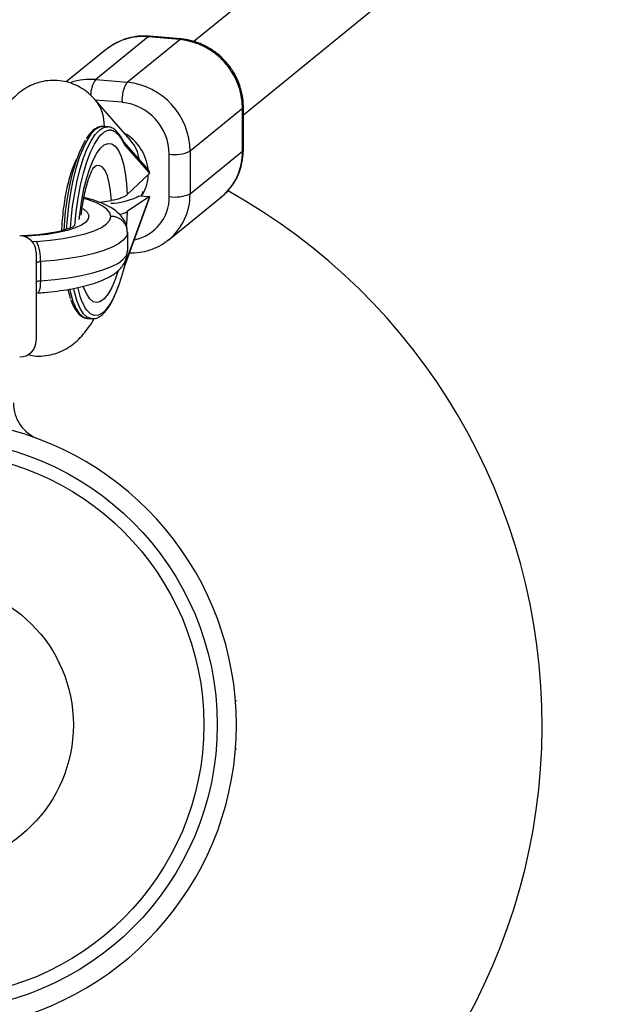
# Model space of a CAD drawing. Units: millimetres. Extents: x -4625 to 15221, y -4479 to 2700.
# Drawn here: x 2516 to 2622, y -51 to 128 of the extents above; entities that cross this region are included whole.
import ezdxf

# ---------------------------------------------------------------- set-up
doc = ezdxf.new("R2010")
doc.units = ezdxf.units.MM

msp = doc.modelspace()

# ---------------------------------------------------------------- linework, layer by layer
at = {"color": 7, "linetype": 'Continuous', "lineweight": 25}
for p, q in [((2873.06, 389.13), (2547.75, 124.15)), ((2556.76, 110.85), (2883.17, 376.72)), ((2539.48, 125.01), (2529.95, 117.24)), ((2535.65, 116.75), (2545.19, 124.52)), ((2545.19, 124.52), (2539.48, 125.01)), ((2545.45, 124.62), (2539.74, 125.1)), ((2531.9, 122.73), (2524.61, 116.8)), ((2532.08, 122.87), (2531.9, 122.73)), ((2529.95, 117.24), (2535.65, 116.75)), ((2536.26, 106.21), (2529.82, 113.57)), ((2556.61, 111.97), (2547.07, 104.2)), ((2556.61, 104.25), (2556.61, 111.97)), ((2556.76, 104.5), (2556.76, 112.21)), ((2532.15, 108.67), (2531.39, 108.73)), ((2539.51, 100.81), (2535.03, 105.94)), ((2535.21, 105.32), (2535.18, 105.57)), ((2535.26, 105.37), (2535.21, 105.32)), ((2539.7, 100.28), (2535.26, 105.37)), ((2547.07, 96.49), (2556.61, 104.25)), ((2547.07, 104.2), (2547.07, 96.49)), ((2543.29, 95.98), (2543.29, 103.69)), ((2539.7, 100.28), (2539.7, 100.17)), ((2535.68, 96.34), (2539.7, 100.17)), ((2538.23, 96.1), (2538.54, 96.95)), ((2535.2, 83.23), (2539.65, 95.6)), ((2535.26, 83.55), (2539.7, 95.86)), ((2539.7, 95.98), (2535.68, 93.25)), ((2537.41, 95.88), (2537.8, 96.14)), ((2537.8, 96.14), (2539.7, 95.98)), ((2539.7, 95.98), (2539.7, 95.86)), ((2543.23, 88.15), (2552.77, 95.92)), ((2535.7, 89.49), (2535.7, 86.02)), ((2519.15, 85.84), (2519.15, 69.84)), ((2519.91, 84.17), (2519.91, 80.7)), ((2535.26, 83.55), (2535.21, 83.51)), ((2528.42, 73.86), (2529.18, 73.79)), ((2555.5, 4.35), (2555.33, 4.35)), ((2555.33, -4.35), (2555.5, -4.35))]:
    msp.add_line(p, q, dxfattribs=at)
at = {"color": 8, "linetype": 'Continuous', "lineweight": 25}
for p, q in [((2534.73, 113.11), (2529.87, 113.52)), ((2530.83, 107.11), (2531.24, 107.48))]:
    msp.add_line(p, q, dxfattribs=at)
at = {"color": 8, "linetype": 'Continuous', "lineweight": 25, "flags": 128}
for points in [[(2539.74, 125.1), (2539.66, 125.1), (2539.48, 125.01)], [(2545.45, 124.62), (2545.37, 124.61), (2545.19, 124.52)], [(2556.76, 112.22), (2556.74, 112.12), (2556.61, 111.97)], [(2531.39, 108.73), (2531.37, 108.73), (2530.62, 108.61), (2529.86, 108.14), (2529.09, 107.32), (2528.35, 106.19), (2527.64, 104.76), (2526.97, 103.05), (2526.36, 101.11), (2525.82, 98.97), (2525.37, 96.68), (2525, 94.28), (2524.74, 91.81), (2524.61, 90.02)], [(2525.39, 90.32), (2525.5, 91.75), (2525.76, 94.21), (2526.13, 96.61), (2526.58, 98.91), (2527.12, 101.04), (2527.73, 102.99), (2528.4, 104.69), (2529.11, 106.12), (2529.86, 107.26), (2530.62, 108.07), (2531.38, 108.54), (2532.13, 108.67), (2532.13, 108.67)], [(2526.97, 91.8), (2527.1, 93.12), (2527.42, 95.32), (2527.82, 97.41), (2528.31, 99.36), (2528.86, 101.11), (2529.48, 102.62), (2530.13, 103.85), (2530.82, 104.78), (2531.51, 105.38), (2532.2, 105.64), (2532.86, 105.55), (2533.49, 105.11), (2534.06, 104.34), (2534.56, 103.25), (2534.98, 101.87), (2535.31, 100.23), (2535.55, 98.37), (2535.68, 96.34)], [(2556.61, 104.25), (2556.74, 104.41), (2556.76, 104.5)], [(2532.79, 95.26), (2532.66, 96.97), (2532.41, 98.48), (2532.07, 99.74), (2531.65, 100.7), (2531.15, 101.34), (2530.6, 101.62), (2530.02, 101.54), (2529.47, 101.16)], [(2532.7, 92.39), (2532.52, 93.05), (2531.99, 93.69), (2531.12, 94.31), (2529.94, 94.89), (2528.46, 95.42), (2527.88, 95.59)], [(2527.62, 93.81), (2527.79, 93.7), (2528.42, 93.13), (2528.69, 92.54), (2528.6, 91.94), (2528.15, 91.36), (2527.35, 90.81), (2526.22, 90.29), (2524.8, 89.83), (2523.11, 89.44), (2521.21, 89.12), (2519.13, 88.89), (2516.95, 88.75), (2516.9, 88.75)], [(2535.68, 93.25), (2535.55, 91.01), (2535.53, 90.76)], [(2519.17, 87.83), (2518.55, 87.77), (2518.45, 87.76)], [(2533.99, 82.38), (2533.49, 80.91), (2532.86, 79.46), (2532.2, 78.29), (2531.51, 77.43), (2530.82, 76.9), (2530.13, 76.71), (2529.48, 76.88), (2528.86, 77.39), (2528.31, 78.23), (2527.82, 79.38), (2527.76, 79.57)], [(2519.91, 80.7), (2519.89, 80.15), (2519.85, 79.65), (2519.78, 79.22), (2519.69, 78.87), (2519.58, 78.63), (2519.45, 78.5), (2519.37, 78.47)], [(2525.24, 79.05), (2525.37, 78.52), (2525.82, 76.97), (2526.36, 75.7), (2526.97, 74.75), (2527.64, 74.14), (2528.35, 73.87), (2528.42, 73.86)], [(2529.2, 73.79), (2529.11, 73.8), (2528.4, 74.07), (2527.73, 74.69), (2527.12, 75.64), (2526.58, 76.9), (2526.13, 78.45), (2525.96, 79.21)], [(2531.24, 74.88), (2530.46, 74.43), (2529.71, 74.35), (2528.98, 74.66), (2528.31, 75.33), (2528.13, 75.59)]]:
    msp.add_lwpolyline(points, dxfattribs=at)
at = {"color": 7, "linetype": 'Continuous', "lineweight": 25, "flags": 128}
for points in [[(2524.21, 89.9), (2524.26, 90.77), (2524.48, 93.24), (2524.81, 95.67), (2525.23, 98.01), (2525.74, 100.2), (2526.33, 102.2), (2526.98, 103.97), (2527.69, 105.46), (2528.12, 106.21)], [(2526.17, 90.64), (2526.17, 90.68), (2526.4, 93.2), (2526.74, 95.67), (2527.17, 98.04), (2527.7, 100.25), (2528.31, 102.27), (2528.98, 104.03), (2529.71, 105.51), (2530.46, 106.67), (2530.83, 107.11)], [(2519.17, 87.83), (2521.66, 88.05), (2524.01, 88.36), (2526.16, 88.76), (2528.06, 89.23), (2529.67, 89.78), (2530.97, 90.38), (2531.92, 91.02), (2532.5, 91.7), (2532.7, 92.39)], [(2535.7, 89.49), (2535.51, 88.77), (2534.96, 88.06), (2534.06, 87.37), (2532.82, 86.72), (2531.27, 86.12), (2529.43, 85.58), (2527.34, 85.1), (2525.02, 84.71), (2522.53, 84.39), (2519.91, 84.17)], [(2543.23, 88.15), (2542.99, 87.96), (2542.78, 87.81)], [(2519.91, 80.7), (2522.53, 80.92), (2525.02, 81.23), (2527.34, 81.63), (2529.43, 82.1), (2531.27, 82.65), (2532.82, 83.25), (2534.06, 83.9), (2534.96, 84.58), (2535.51, 85.3), (2535.7, 86.02)], [(2519.15, 83.91), (2519.16, 83.96), (2519.2, 84), (2519.27, 84.04), (2519.36, 84.08), (2519.47, 84.11), (2519.6, 84.14), (2519.75, 84.16), (2519.91, 84.17)], [(2519.15, 80.44), (2519.16, 80.48), (2519.2, 80.53), (2519.27, 80.57), (2519.36, 80.6), (2519.47, 80.64), (2519.6, 80.66), (2519.75, 80.68), (2519.91, 80.7)], [(2525.4, 77.47), (2525.23, 77.99), (2524.95, 79)]]:
    msp.add_lwpolyline(points, dxfattribs=at)
at = {"color": 7, "linetype": 'Continuous', "lineweight": 25}
for radius in [52, 49.58, 25.89]:
    msp.add_circle((2500, 0), radius, dxfattribs=at)
for centre, radius, start, end in [((2500, 0), 617.5, 203.30734, 155.63181), ((2543.9, 111.87), 12.71, 0.437, 84.1603), ((2540.53, 113.58), 5.82, 146.9275, 184.659), ((2534.36, 104.1), 12.72, 0.4584, 84.139), ((2533.75, 103.61), 9.54, 0.4875, 84.1098), ((2544.31, 110.41), 6.79, 261.3651, 293.9746), ((2538.89, 100.29), 0.807, 359.6976, 40.3737), ((2500, 0), 111, 298.5723, 60.9736), ((2532.34, 106.78), 12.02, 271.711, 294.9582), ((2538.94, 95.86), 0.757, 340.3186, 0.3538), ((2544.31, 102.69), 6.79, 261.3651, 293.9746), ((2516.15, 85.84), 3, 360, 90), ((2512.87, 84.67), 7.05, 355.9726, 26.672), ((2537.84, 81.31), 11.28, 190.0036, 210.4906), ((2516.15, 69.84), 3, 270, 0), ((2522, 58.5), 7, 180, 249.3903), ((2500, 0), 55.5, 200.6097, 159.3903)]:
    msp.add_arc(centre, radius, start, end, dxfattribs=at)
at = {"color": 8, "linetype": 'Continuous', "lineweight": 25}
for centre, radius, start, end in [((2538.48, 114.57), 10.48, 84.5102, 127.6564), ((2528.98, 106.49), 10.79, 84.8861, 109.1579), ((2533.75, 114.48), 4.7, 143.9979, 181.8946), ((2524.5, 108.99), 7.02, 357.8233, 41.4672), ((2533.47, 107.35), 0.53, 349.3665, 40.6533), ((2530.93, 100.04), 8.57, 5.5516, 60.7618), ((2531.04, 101.68), 6.91, 8.3156, 40.9386), ((2545.94, 104.12), 10.67, 309.7888, 0.7285), ((2532.23, 100.1), 7.25, 326.548, 358.966), ((2535.46, 95.82), 7.83, 281.0342, 1.1321), ((2536.44, 96.33), 10.63, 309.6933, 0.824)]:
    msp.add_arc(centre, radius, start, end, dxfattribs=at)
at = {"color": 7, "linetype": 'Continuous', "lineweight": 25}
for points, knots in [([(2539.74, 125.1), (2539.36, 125.12), (2538.35, 125.18), (2536.72, 125.01), (2534.92, 124.51), (2533.35, 123.8), (2532.48, 123.14), (2532.1, 122.86)], [0, 0, 0, 0, 0.138222, 0.367509, 0.596223, 0.823846, 1, 1, 1, 1]), ([(2556.76, 112.21), (2556.74, 112.6), (2556.72, 113.61), (2556.41, 115.25), (2555.79, 117.09), (2554.87, 118.82), (2553.7, 120.4), (2552.3, 121.78), (2550.71, 122.93), (2548.97, 123.81), (2547.2, 124.39), (2546, 124.54), (2545.45, 124.62)], [0, 0, 0, 0, 0.062823, 0.167485, 0.272444, 0.377753, 0.483342, 0.589137, 0.695043, 0.800958, 0.906774, 1, 1, 1, 1]), ([(2529.82, 113.57), (2529.45, 113.97), (2528.71, 114.75), (2527.36, 115.72), (2525.89, 116.46), (2524.26, 116.95), (2522.55, 117.15), (2520.83, 117.03), (2519.22, 116.63), (2517.75, 115.99), (2516.41, 115.15), (2515.2, 114.12), (2514.07, 112.9), (2513.01, 111.42), (2511.99, 109.62), (2511.04, 107.5), (2510.21, 105.13), (2509.51, 102.65), (2508.94, 100.12), (2508.49, 97.54), (2508.17, 95.24), (2508.05, 93.8), (2508, 93.24)], [0, 0, 0, 0, 0.044825, 0.08746, 0.129169, 0.170441, 0.215146, 0.258061, 0.299684, 0.340837, 0.382443, 0.425662, 0.472101, 0.524001, 0.583842, 0.651199, 0.718213, 0.781956, 0.843348, 0.903316, 0.962478, 1, 1, 1, 1]), ([(2531.41, 108.71), (2531.36, 108.72), (2531.04, 108.79), (2530.44, 108.63), (2529.66, 108.22), (2528.93, 107.55), (2528.47, 106.88), (2528.24, 106.55)], [0, 0, 0, 0, 0.043587, 0.274305, 0.506717, 0.758122, 1, 1, 1, 1]), ([(2533.99, 107.25), (2533.96, 107.29), (2533.89, 107.36), (2533.79, 107.47), (2533.69, 107.56), (2533.58, 107.65), (2533.47, 107.72), (2533.37, 107.79), (2533.26, 107.85), (2533.1, 107.93), (2532.9, 107.99), (2532.67, 108.03), (2532.46, 108.03), (2532.23, 108), (2531.98, 107.93), (2531.74, 107.82), (2531.49, 107.68), (2531.32, 107.55), (2531.24, 107.48)], [0, 0, 0, 0, 0.040812, 0.081623, 0.122433, 0.163243, 0.204051, 0.24486, 0.285667, 0.325023, 0.428321, 0.500006, 0.571695, 0.657357, 0.743019, 0.828681, 0.914341, 1, 1, 1, 1]), ([(2533.87, 107.69), (2533.75, 107.83), (2533.42, 108.18), (2532.83, 108.55), (2532.34, 108.62), (2532.12, 108.65)], [0, 0, 0, 0, 0.251869, 0.66132, 1, 1, 1, 1]), ([(2535.19, 105.62), (2535.07, 105.86), (2534.72, 106.55), (2534.28, 107.22), (2533.94, 107.61), (2533.87, 107.69)], [0, 0, 0, 0, 0.301829, 0.853464, 1, 1, 1, 1]), ([(2535.21, 105.32), (2535.17, 105.4), (2535.1, 105.56), (2534.98, 105.78), (2534.86, 105.99), (2534.75, 106.2), (2534.62, 106.4), (2534.5, 106.59), (2534.38, 106.77), (2534.25, 106.94), (2534.12, 107.1), (2534.04, 107.2), (2533.99, 107.25)], [0, 0, 0, 0, 0.100001, 0.200003, 0.300004, 0.400005, 0.500006, 0.600006, 0.700006, 0.800005, 0.900003, 1, 1, 1, 1]), ([(2535.26, 105.37), (2535.25, 105.46), (2535.22, 105.63), (2535.12, 105.82), (2535.05, 105.91), (2535.03, 105.93)], [0, 0, 0, 0, 0.476288, 0.842721, 1, 1, 1, 1]), ([(2552.57, 95.8), (2552.68, 95.88), (2553.3, 96.3), (2554.23, 97.31), (2555.3, 98.8), (2556.09, 100.47), (2556.58, 102.24), (2556.74, 103.6), (2556.75, 104.35), (2556.76, 104.5)], [0, 0, 0, 0, 0.041254, 0.225824, 0.410141, 0.594521, 0.779293, 0.956623, 1, 1, 1, 1]), ([(2523.8, 89.78), (2523.82, 90.1), (2523.85, 91.08), (2524, 92.75), (2524.25, 94.72), (2524.56, 96.61), (2524.93, 98.34), (2525.34, 99.86), (2525.74, 101.07), (2526.09, 101.95), (2526.36, 102.51), (2526.53, 102.81), (2526.54, 102.81), (2526.54, 102.81)], [0, 0, 0, 0, 0.053689, 0.164769, 0.276121, 0.386736, 0.495787, 0.602339, 0.705302, 0.793364, 0.875278, 0.951252, 1, 1, 1, 1]), ([(2527.33, 92.58), (2527.37, 92.95), (2527.47, 93.94), (2527.73, 95.48), (2528.07, 97.13), (2528.46, 98.58), (2528.85, 99.72), (2529.19, 100.55), (2529.44, 101.05), (2529.6, 101.29), (2529.58, 101.27), (2529.58, 101.27)], [0, 0, 0, 0, 0.08455, 0.227265, 0.368233, 0.506211, 0.63969, 0.75357, 0.858862, 0.955845, 1, 1, 1, 1]), ([(2535.7, 89.37), (2535.68, 89.74), (2535.64, 90.49), (2535.23, 91.53), (2534.62, 92.43), (2533.81, 93.23), (2532.75, 93.98), (2531.37, 94.68), (2529.72, 95.31), (2528.42, 95.65), (2527.81, 95.82)], [0, 0, 0, 0, 0.09741, 0.195992, 0.296436, 0.406215, 0.53399, 0.686401, 0.852755, 1, 1, 1, 1]), ([(2530.55, 94.96), (2530.76, 94.97), (2531.54, 95.04), (2532.26, 95.17), (2532.79, 95.26)], [0, 0, 0, 0, 0.264678, 1, 1, 1, 1]), ([(2535.68, 96.34), (2535.56, 96.23), (2535.41, 96.12), (2535.13, 95.96), (2535.03, 95.91), (2534.81, 95.81), (2534.69, 95.77), (2534.32, 95.63), (2534.05, 95.54), (2533.46, 95.39), (2533.13, 95.32), (2532.79, 95.26)], [0, 0, 0, 0, 0.25, 0.25, 0.375, 0.375, 0.5, 0.5, 0.75, 0.75, 1, 1, 1, 1]), ([(2534.25, 92.75), (2534.3, 92.76), (2534.88, 92.85), (2535.32, 93.04), (2535.62, 93.22), (2535.68, 93.25)], [0, 0, 0, 0, 0.06643, 0.802067, 1, 1, 1, 1]), ([(2535.7, 89.49), (2535.7, 89.69), (2535.68, 89.87), (2535.6, 90.24), (2535.55, 90.43), (2535.4, 90.78), (2535.3, 90.94), (2535.09, 91.26), (2534.96, 91.41), (2534.68, 91.67), (2534.53, 91.79), (2534.2, 92.01), (2534.03, 92.1), (2533.67, 92.24), (2533.48, 92.3), (2533.09, 92.37), (2532.9, 92.39), (2532.7, 92.39)], [0, 0, 0, 0, 0.125, 0.125, 0.25, 0.25, 0.375, 0.375, 0.5, 0.5, 0.625, 0.625, 0.75, 0.75, 0.875, 0.875, 1, 1, 1, 1]), ([(2526.11, 90.67), (2526.11, 90.67), (2526.14, 90.7), (2525.94, 90.55), (2525.48, 90.33), (2524.72, 90.04), (2523.67, 89.73), (2522.34, 89.44), (2520.77, 89.18), (2519.01, 88.99), (2517.55, 88.87), (2516.68, 88.85), (2516.46, 88.85)], [0, 0, 0, 0, 0.032343, 0.12167, 0.219314, 0.326727, 0.442845, 0.565619, 0.693012, 0.823422, 0.955709, 1, 1, 1, 1]), ([(2536.11, 85.76), (2536.25, 85.75), (2537.02, 85.72), (2538.42, 85.89), (2540.21, 86.38), (2541.68, 87.03), (2542.45, 87.61), (2542.74, 87.82)], [0, 0, 0, 0, 0.0601158, 0.3238983, 0.5870203, 0.8488882, 1, 1, 1, 1]), ([(2519.37, 78.47), (2519.79, 78.5), (2521.02, 78.59), (2522.98, 78.8), (2525.2, 79.13), (2527.27, 79.55), (2529.19, 80.05), (2530.93, 80.65), (2532.44, 81.35), (2533.65, 82.14), (2534.56, 83.01), (2535.21, 83.95), (2535.63, 85), (2535.68, 85.75), (2535.7, 86.12)], [0, 0, 0, 0, 0.0494964, 0.1439738, 0.2389752, 0.3348891, 0.432273, 0.5320724, 0.6359363, 0.7309697, 0.8076575, 0.8749606, 0.9377744, 1, 1, 1, 1]), ([(2535.21, 83.51), (2535.17, 83.37), (2535.1, 83.09), (2534.98, 82.68), (2534.86, 82.28), (2534.75, 81.88), (2534.62, 81.48), (2534.5, 81.09), (2534.38, 80.71), (2534.25, 80.33), (2534.12, 79.96), (2534.04, 79.72), (2533.99, 79.6)], [0, 0, 0, 0, 0.100001, 0.200003, 0.300004, 0.400005, 0.500006, 0.600006, 0.700006, 0.800005, 0.900003, 1, 1, 1, 1]), ([(2534.96, 82.89), (2534.97, 82.9), (2535.03, 82.94), (2535.11, 83.05), (2535.22, 83.26), (2535.25, 83.45), (2535.26, 83.55)], [0, 0, 0, 0, 0.071472, 0.266112, 0.585221, 1, 1, 1, 1]), ([(2529.21, 73.83), (2529.37, 73.82), (2529.8, 73.77), (2530.49, 74.05), (2531.26, 74.59), (2532.01, 75.44), (2532.75, 76.6), (2533.41, 77.94), (2533.81, 78.98), (2533.99, 79.45)], [0, 0, 0, 0, 0.082579, 0.223473, 0.370162, 0.529887, 0.696251, 0.861959, 1, 1, 1, 1]), ([(2533.99, 79.6), (2533.96, 79.51), (2533.89, 79.32), (2533.79, 79.05), (2533.69, 78.79), (2533.58, 78.53), (2533.47, 78.28), (2533.37, 78.04), (2533.26, 77.81), (2533.1, 77.46), (2532.9, 77.08), (2532.67, 76.67), (2532.46, 76.32), (2532.23, 75.98), (2531.98, 75.65), (2531.74, 75.35), (2531.49, 75.09), (2531.32, 74.95), (2531.24, 74.88)], [0, 0, 0, 0, 0.040812, 0.081623, 0.1224332, 0.1632426, 0.2040513, 0.2448595, 0.2856673, 0.3250232, 0.4283209, 0.5000064, 0.5716952, 0.657357, 0.7430191, 0.8286809, 0.9143414, 1, 1, 1, 1]), ([(2525.42, 77.21), (2525.44, 77.16), (2525.6, 76.61), (2526.01, 75.8), (2526.63, 74.84), (2527.32, 74.23), (2527.93, 73.9), (2528.29, 73.9), (2528.4, 73.9)], [0, 0, 0, 0, 0.023787, 0.263901, 0.506851, 0.722511, 0.921129, 1, 1, 1, 1]), ([(2517.62, 67.28), (2518, 67.19), (2518.93, 66.97), (2520.47, 67), (2522.13, 67.28), (2523.66, 67.82), (2525.05, 68.58), (2526.32, 69.52), (2527.48, 70.66), (2528.55, 72.03), (2529.26, 73.08), (2529.59, 73.75), (2529.62, 73.81)], [0, 0, 0, 0, 0.072427, 0.182703, 0.288986, 0.393163, 0.497447, 0.604452, 0.717688, 0.842101, 0.984079, 1, 1, 1, 1])]:
    msp.add_open_spline(points, degree=3, knots=knots, dxfattribs=at)

doc.saveas('drawing.dxf')
